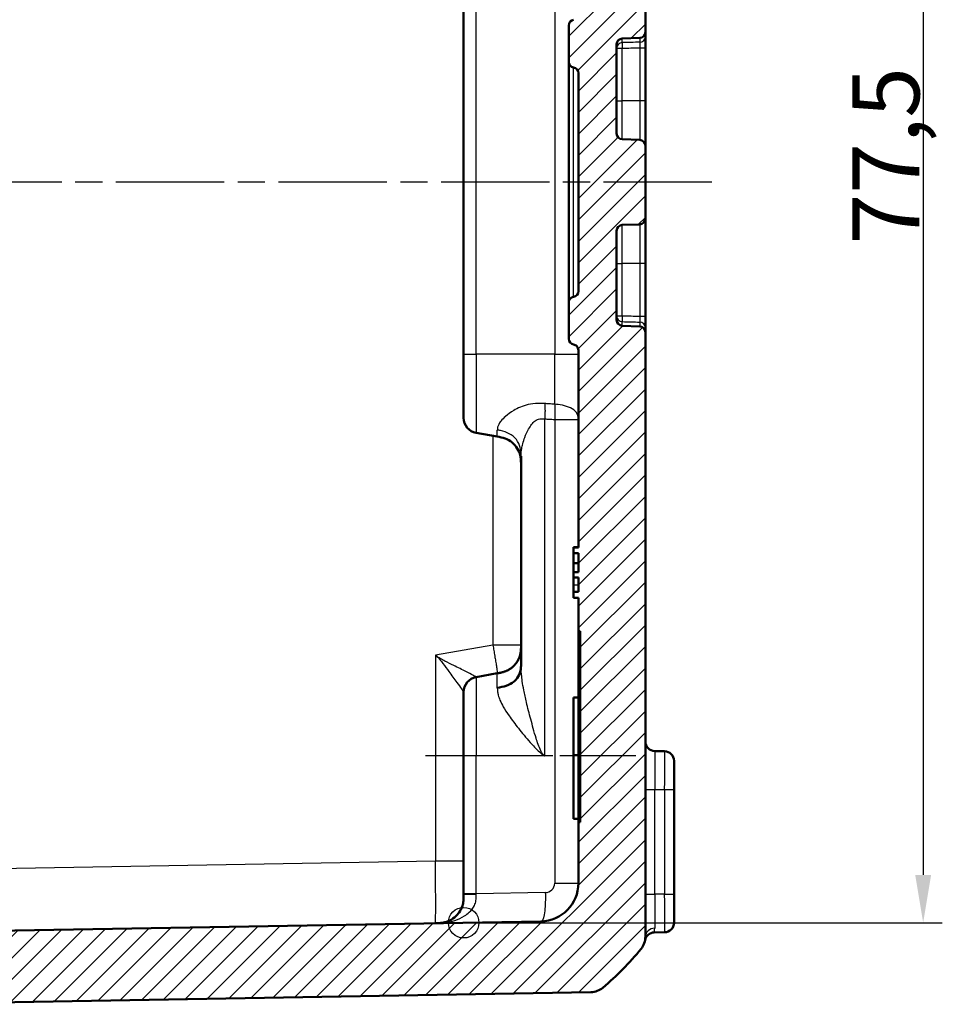
# Model space of a CAD drawing. Units: millimetres. Extents: x 1 to 840, y 1 to 593.
# Drawn here: x 122 to 171, y 292 to 344 of the extents above; entities that cross this region are included whole.
import ezdxf

# ---------------------------------------------------------------- set-up
doc = ezdxf.new("R2010")
doc.units = ezdxf.units.MM
doc.linetypes.add('CHAIN', pattern=[0.3543, 0.2362, -0.0295, 0.0591, -0.0295])
doc.linetypes.add('DASH_DOT', pattern=[0.37, 0.24, -0.06, 0.01, -0.06])
for name, color, linetype, lineweight in [('Bemaßung (ISO)', 1, 'Continuous', 25), ('Mittellinie (ISO)', 1, 'DASH_DOT', 25), ('Schraffur (ISO)', 1, 'Continuous', 18), ('Sichtbar (ISO)', 7, 'Continuous', 50), ('Sichtbar schmal (ISO)', 1, 'Continuous', 25), ('Skizziergeometrie (ISO)', 7, 'Continuous', 25)]:
    doc.layers.add(name, color=color, linetype=linetype, lineweight=lineweight)
doc.styles.add('3_5', font='isocpeur.ttf', dxfattribs={"width": 1.1})
doc.dimstyles.new('18-Bopla 3_5', dxfattribs={"dimtxt": 3.5, "dimasz": 2.5, "dimexe": 1, "dimexo": 0, "dimgap": 0.2, "dimtad": 1, "dimdec": 6, "dimrnd": 1e-08, "dimtxsty": '3_5', "dimcen": 0.09, "dimdle": 7, "dimclrd": 1, "dimclre": 1, "dimclrt": 5, "dimadec": 6, "dimazin": 2, "dimtfac": 0.714286, "dimtdec": 3, "dimtmove": 0, "dimatfit": 3, "dimfxl": 1, "dimtolj": 1, "dimlwd": 25, "dimlwe": 25, "dimarcsym": 0})

# ---------------------------------------------------------------- blocks, each defined once
blk = doc.blocks.new('*D23')
at = {"layer": 'Bemaßung (ISO)', "color": 1, "linetype": 'Continuous', "lineweight": 25}
for p, q in [((145.598, 374.153), (170.625, 374.153)), ((169.625, 371.653), (169.625, 299.191)), ((145.598, 296.691), (170.625, 296.691))]:
    blk.add_line(p, q, dxfattribs=at)
at = {"layer": 'Bemaßung (ISO)', "color": 1, "linetype": 'Continuous'}
for points in [[(169.208, 371.653), (170.042, 371.653), (169.625, 374.153)], [(169.208, 299.191), (170.042, 299.191), (169.625, 296.691)]]:
    blk.add_solid(points, dxfattribs=at)
at = {"layer": 'Defpoints', "color": 0, "linetype": 'Continuous'}
for p in [(145.598, 374.153), (145.598, 296.691), (169.625, 296.691)]:
    blk.add_point(p, dxfattribs=at)
at = {"layer": 'Bemaßung (ISO)', "color": 5, "linetype": 'Continuous', "lineweight": 25, "insert": (169.425, 332.161), "char_height": 3.5, "attachment_point": 7, "rotation": 90, "style": '3_5'}
blk.add_mtext('\\A1;77,5', dxfattribs=at)
blk = doc.blocks.new('*D28')
at = {"layer": 'Bemaßung (ISO)', "color": 1, "linetype": 'Continuous', "lineweight": 25}
for p, q in [((149.098, 353.214), (146.598, 353.214)), ((151.598, 353.214), (155.098, 353.214)), ((157.598, 353.214), (166.465, 353.214))]:
    blk.add_line(p, q, dxfattribs=at)
at = {"layer": 'Bemaßung (ISO)', "color": 1, "linetype": 'Continuous'}
for points in [[(149.098, 353.631), (149.098, 352.798), (151.598, 353.214)], [(157.598, 353.631), (157.598, 352.798), (155.098, 353.214)]]:
    blk.add_solid(points, dxfattribs=at)
at = {"layer": 'Defpoints', "color": 0, "linetype": 'Continuous'}
for p in [(155.098, 353.214), (155.098, 352.001), (151.598, 327.012)]:
    blk.add_point(p, dxfattribs=at)
at = {"layer": 'Bemaßung (ISO)', "color": 5, "linetype": 'Continuous', "lineweight": 25, "insert": (160.298, 353.414), "char_height": 3.5, "attachment_point": 7, "style": '3_5'}
blk.add_mtext('\\A1;3,5', dxfattribs=at)

msp = doc.modelspace()

# ---------------------------------------------------------------- hatches: boundary and pattern name
at = {"layer": 'Schraffur (ISO)'}
h = msp.add_hatch(dxfattribs=at)
h.set_pattern_fill('ANSI31', color=256, scale=6.35, style=0)
h.set_pattern_definition([(45, (0, 0), (-0.561266, 0.561266), [])])
edge = h.paths.add_edge_path()
edge.add_ellipse((152.2329281, 376.7879841), major_axis=(-0.765509, 0.6434252), ratio=1, start_angle=270, end_angle=309.04770621)
edge.add_line((152.2503805, 377.7878318), (115.8976788, 378.4223706))
edge.add_line((115.8976788, 378.4223706), (115.0976788, 377.6223706))
edge.add_line((115.0976788, 377.6223706), (115.0976788, 376.3481227))
edge.add_line((115.0976788, 376.3481227), (112.5976788, 376.1294011))
edge.add_line((112.5976788, 376.1294011), (112.5976788, 374.7294011))
edge.add_line((112.5976788, 374.7294011), (149.6325836, 374.0829544))
edge.add_ellipse((149.5976788, 372.083259), major_axis=(1.9996954, -0.0349048), ratio=1, start_angle=1, end_angle=90, ccw=False)
edge.add_line((151.5976788, 372.083259), (151.5976788, 368.8992433))
edge.add_line((151.5976788, 368.8992433), (151.6976788, 368.8992433))
edge.add_line((151.6976788, 368.8992433), (151.6976788, 358.8992433))
edge.add_line((151.6976788, 358.8992433), (151.5976788, 358.8992433))
edge.add_line((151.5976788, 358.8992433), (151.5976788, 356.7998706))
edge.add_line((151.5976788, 356.7998706), (151.8976788, 356.7998706))
edge.add_line((151.8976788, 356.7998706), (151.8976788, 355.8529175))
edge.add_line((151.8976788, 355.8529175), (151.6976788, 355.8529175))
edge.add_line((151.6976788, 355.8529175), (151.6976788, 355.5536637))
edge.add_line((151.6976788, 355.5536637), (151.8976788, 355.5536637))
edge.add_line((151.8976788, 355.5536637), (151.8976788, 354.6323084))
edge.add_line((151.8976788, 354.6323084), (151.6976788, 354.6323084))
edge.add_line((151.6976788, 354.6323084), (151.6976788, 354.2887793))
edge.add_line((151.6976788, 354.2887793), (151.8976788, 354.2887793))
edge.add_line((151.8976788, 354.2887793), (151.8976788, 353.6382761))
edge.add_line((151.8976788, 353.6382761), (151.6976788, 353.6382761))
edge.add_line((151.6976788, 353.6382761), (151.6976788, 353.3342977))
edge.add_line((151.6976788, 353.3342977), (151.8976788, 353.3342977))
edge.add_line((151.8976788, 353.3342977), (151.8976788, 352.2728706))
edge.add_line((151.8976788, 352.2728706), (151.5976788, 352.2728706))
edge.add_line((151.5976788, 352.2728706), (151.5976788, 344.2139786))
edge.add_spline(control_points=[(151.5976788, 344.2139786), (151.5976788, 344.1826897), (151.5927839, 344.1515926), (151.5735596, 344.0920409), (151.5593481, 344.0639513), (151.5182125, 344.0068773), (151.4893998, 343.9799506), (151.423075, 343.9386573), (151.3861969, 343.9246853), (151.3476788, 343.9181746)], knot_values=[-0.0422119907, -0.0422119907, -0.0422119907, -0.0422119907, -0.0328253296, -0.0328253296, -0.0234386684, -0.0234386684, -0.0117193342, -0.0117193342, 0, 0, 0, 0], degree=3, periodic=0)
edge.add_ellipse((151.3976788, 343.6223706), major_axis=(-0.295804, -0.05), ratio=1, start_angle=270, end_angle=350.40593177)
edge.add_line((151.0976788, 343.6223706), (151.0976788, 341.7139786))
edge.add_spline(control_points=[(151.0976788, 341.7139786), (151.0976788, 341.6826897), (151.1025738, 341.6515926), (151.1217981, 341.5920409), (151.1360096, 341.5639513), (151.1771452, 341.5068773), (151.2059578, 341.4799506), (151.2722827, 341.4386573), (151.3091608, 341.4246853), (151.3476788, 341.4181746)], knot_values=[-0.0422119907, -0.0422119907, -0.0422119907, -0.0422119907, -0.0328253296, -0.0328253296, -0.0234386684, -0.0234386684, -0.0117193342, -0.0117193342, 0, 0, 0, 0], degree=3, periodic=0)
edge.add_ellipse((151.2976788, 341.1223706), major_axis=(0.295804, -0.05), ratio=1, start_angle=9.59406823, end_angle=90, ccw=False)
edge.add_line((151.5976788, 341.1223706), (151.5976788, 329.7223706))
edge.add_ellipse((151.2976788, 329.7223706), major_axis=(0, -0.3), ratio=1, start_angle=9.59406823, end_angle=90, ccw=False)
edge.add_spline(control_points=[(151.3476788, 329.4265666), (151.3168276, 329.4213518), (151.2869812, 329.4113424), (151.2314665, 329.3824618), (151.2061384, 329.3637675), (151.1567186, 329.3136948), (151.1349707, 329.2807974), (151.105309, 329.208518), (151.0976788, 329.1698271), (151.0976788, 329.1307626)], knot_values=[-0.0422119907, -0.0422119907, -0.0422119907, -0.0422119907, -0.0328253296, -0.0328253296, -0.0234386684, -0.0234386684, -0.0117193342, -0.0117193342, 0, 0, 0, 0], degree=3, periodic=0)
edge.add_line((151.0976788, 329.1307626), (151.0976788, 327.2223706))
edge.add_ellipse((151.3976788, 327.2223706), major_axis=(0, -0.3), ratio=1, start_angle=270, end_angle=350.40593177)
edge.add_spline(control_points=[(151.3476788, 326.9265666), (151.3785301, 326.9213518), (151.4083764, 326.9113424), (151.4638911, 326.8824618), (151.4892193, 326.8637675), (151.5386391, 326.8136948), (151.560387, 326.7807974), (151.5900487, 326.708518), (151.5976788, 326.6698271), (151.5976788, 326.6307626)], knot_values=[-0.0422119907, -0.0422119907, -0.0422119907, -0.0422119907, -0.0328253296, -0.0328253296, -0.0234386684, -0.0234386684, -0.0117193342, -0.0117193342, 0, 0, 0, 0], degree=3, periodic=0)
edge.add_line((151.5976788, 326.6307626), (151.5976788, 316.3187849))
edge.add_line((151.5976788, 316.3187849), (151.3476788, 316.3187849))
edge.add_line((151.3476788, 316.3187849), (151.3476788, 316.0085492))
edge.add_line((151.3476788, 316.0085492), (151.5976788, 316.0085492))
edge.add_line((151.5976788, 316.0085492), (151.5976788, 315.0317297))
edge.add_line((151.5976788, 315.0317297), (151.3476788, 315.0317297))
edge.add_line((151.3476788, 315.0317297), (151.3476788, 314.7491754))
edge.add_line((151.3476788, 314.7491754), (151.5976788, 314.7491754))
edge.add_line((151.5976788, 314.7491754), (151.5976788, 313.9869904))
edge.add_line((151.5976788, 313.9869904), (151.3476788, 313.9869904))
edge.add_line((151.3476788, 313.9869904), (151.3476788, 313.6786998))
edge.add_line((151.3476788, 313.6786998), (151.5976788, 313.6786998))
edge.add_line((151.5976788, 313.6786998), (151.5976788, 311.9454979))
edge.add_line((151.5976788, 311.9454979), (151.6976788, 311.9454979))
edge.add_line((151.6976788, 311.9454979), (151.6976788, 301.9454979))
edge.add_line((151.6976788, 301.9454979), (151.5976788, 301.9454979))
edge.add_line((151.5976788, 301.9454979), (151.5976788, 298.7614822))
edge.add_ellipse((149.5976788, 298.7614822), major_axis=(0, -2), ratio=1, start_angle=1, end_angle=90, ccw=False)
edge.add_line((149.6325836, 296.7617868), (112.5976788, 296.1153401))
edge.add_line((112.5976788, 296.1153401), (112.5976788, 294.7153401))
edge.add_line((112.5976788, 294.7153401), (115.0976788, 294.4966185))
edge.add_line((115.0976788, 294.4966185), (115.0976788, 293.2223706))
edge.add_line((115.0976788, 293.2223706), (115.8976788, 292.4223706))
edge.add_line((115.8976788, 292.4223706), (152.2503805, 293.0569094))
edge.add_ellipse((152.2329281, 294.0567571), major_axis=(0.9998477, 0.0174524), ratio=1, start_angle=270, end_angle=309.04770621)
edge.add_ellipse((143.224975, 304.7738827), major_axis=(11.4826346, 9.6513783), ratio=1, start_angle=270, end_angle=280.90458759)
edge.add_ellipse((154.0976788, 295.9543412), major_axis=(0.6299672, 0.7766217), ratio=1, start_angle=270, end_angle=309.04770621)
edge.add_line((155.0976788, 295.9543412), (155.0976788, 327.5802828))
edge.add_ellipse((154.7976788, 327.5802828), major_axis=(0, 0.3), ratio=1, start_angle=270, end_angle=358)
edge.add_line((154.8081487, 327.8801001), (153.887209, 327.91226))
edge.add_ellipse((153.8976788, 328.2120772), major_axis=(-0.2998172, 0.0104698), ratio=1, start_angle=2, end_angle=90, ccw=False)
edge.add_line((153.5976788, 328.2120772), (153.5976788, 332.882664))
edge.add_ellipse((153.8976788, 332.882664), major_axis=(0, 0.3), ratio=1, start_angle=2, end_angle=90, ccw=False)
edge.add_line((153.887209, 333.1824812), (154.8081487, 333.2146411))
edge.add_ellipse((154.7976788, 333.5144584), major_axis=(0.2998172, 0.0104698), ratio=1, start_angle=270, end_angle=358)
edge.add_line((155.0976788, 333.5144584), (155.0976788, 337.3302828))
edge.add_ellipse((154.7976788, 337.3302828), major_axis=(0, 0.3), ratio=1, start_angle=270, end_angle=358)
edge.add_line((154.8081487, 337.6301001), (153.887209, 337.66226))
edge.add_ellipse((153.8976788, 337.9620772), major_axis=(-0.2998172, 0.0104698), ratio=1, start_angle=2, end_angle=90, ccw=False)
edge.add_line((153.5976788, 337.9620772), (153.5976788, 342.632664))
edge.add_ellipse((153.8976788, 342.632664), major_axis=(0, 0.3), ratio=1, start_angle=2, end_angle=90, ccw=False)
edge.add_line((153.887209, 342.9324812), (154.8081487, 342.9646411))
edge.add_ellipse((154.7976788, 343.2644584), major_axis=(0.2998172, 0.0104698), ratio=1, start_angle=270, end_angle=358)
edge.add_line((155.0976788, 343.2644584), (155.0976788, 374.8904))
edge.add_ellipse((154.0976788, 374.8904), major_axis=(0, 1), ratio=1, start_angle=270, end_angle=309.04770621)
edge.add_ellipse((143.224975, 366.0708585), major_axis=(-9.4495087, 11.6493255), ratio=1, start_angle=270, end_angle=280.90458759)

# ---------------------------------------------------------------- linework, layer by layer
at = {"layer": 'Mittellinie (ISO)', "linetype": 'CHAIN', "ltscale": 23.990969}
msp.add_line((158.5808821, 335.4223706), (92.2620722, 335.4223706), dxfattribs=at)
at = {"layer": 'Mittellinie (ISO)', "linetype": 'CHAIN', "ltscale": 12.223182}
msp.add_line((154.5976788, 305.4223706), (143.5976788, 305.4223706), dxfattribs=at)
at = {"layer": 'Sichtbar (ISO)'}
for p, q in [((155.0976788, 343.2644584), (155.0976788, 374.8904)), ((145.5976788, 344.4223706), (145.5976788, 326.4223706)), ((151.0976788, 343.6223706), (151.0976788, 341.7139786)), ((153.887209, 342.9324812), (154.8081487, 342.9646411)), ((155.0976788, 343.0341137), (155.0976788, 343.2644584)), ((155.0976788, 342.4520922), (155.0976788, 343.0341137)), ((153.5976788, 337.9620772), (153.5976788, 342.632664)), ((155.0976788, 339.6723706), (155.0976788, 342.4520922)), ((151.0976788, 341.7139786), (151.0976788, 335.4172629)), ((151.5976788, 341.1223706), (151.5976788, 329.7223706)), ((155.0976788, 337.3302828), (155.0976788, 339.6723706)), ((154.8081487, 337.6301001), (153.887209, 337.66226)), ((155.0976788, 333.5144584), (155.0976788, 337.3302828)), ((151.0976788, 335.4172629), (151.0976788, 329.1307626)), ((153.887209, 333.1824812), (154.8081487, 333.2146411)), ((155.0976788, 331.1723706), (155.0976788, 333.5144584)), ((153.5976788, 328.2120772), (153.5976788, 332.882664)), ((155.0976788, 328.392649), (155.0976788, 331.1723706)), ((151.0976788, 329.1307626), (151.0976788, 327.2223706)), ((155.0976788, 327.8106275), (155.0976788, 328.392649)), ((154.8081487, 327.8801001), (153.887209, 327.91226)), ((155.0976788, 327.5802828), (155.0976788, 327.8106275)), ((155.0976788, 295.9543412), (155.0976788, 327.5802828)), ((151.5976788, 326.6307626), (151.5976788, 316.3187849)), ((145.5976788, 323.0936503), (145.5976788, 326.4223706)), ((146.2587603, 322.3058041), (147.3581511, 322.1119518)), ((148.5976788, 321.0986256), (148.5976788, 310.1974724)), ((151.3476788, 316.3238079), (151.3476788, 316.3235927)), ((151.5976788, 316.3238079), (151.3476788, 316.3238079)), ((151.3476788, 316.3235927), (151.3476788, 316.3187849)), ((151.5976788, 316.3235927), (151.3476788, 316.3235927)), ((151.5976788, 316.3187849), (151.3476788, 316.3187849)), ((151.3476788, 316.3187849), (151.3476788, 316.0085492)), ((151.3476788, 316.0085492), (151.5976788, 316.0085492)), ((151.3476788, 315.4999029), (151.3476788, 316.0085492)), ((151.5976788, 316.0085492), (151.5976788, 315.0317297)), ((151.3476788, 315.0317297), (151.3476788, 315.4999029)), ((151.5976788, 315.4999029), (151.3476788, 315.4999029)), ((151.5976788, 315.0317297), (151.3476788, 315.0317297)), ((151.3476788, 315.0317297), (151.3476788, 314.7491754)), ((151.3476788, 314.7491754), (151.5976788, 314.7491754)), ((151.3476788, 314.3498143), (151.3476788, 314.7491754)), ((151.5976788, 314.7491754), (151.5976788, 313.9869904)), ((151.3476788, 313.9869904), (151.3476788, 314.3498143)), ((151.5976788, 313.9869904), (151.3476788, 313.9869904)), ((151.3476788, 313.9869904), (151.3476788, 313.6786998)), ((151.3476788, 313.6786998), (151.5976788, 313.6786998)), ((151.3476788, 313.6739081), (151.3476788, 313.6786998)), ((151.5976788, 313.6739081), (151.3476788, 313.6739081)), ((151.5976788, 313.6786998), (151.5976788, 311.9454979)), ((151.5976788, 311.9454979), (151.6976788, 311.9454979)), ((151.5976788, 301.9454979), (151.5976788, 311.9454979)), ((151.6976788, 311.9454979), (151.6976788, 301.9454979)), ((147.3581511, 309.7327894), (146.2587603, 309.5389371)), ((145.5976788, 305.4223706), (145.5976788, 308.7510909)), ((151.5976788, 308.4659603), (151.3476788, 308.4659603)), ((151.3476788, 305.4571799), (151.3476788, 308.4659603)), ((145.5976788, 305.4223706), (145.5976788, 298.1985784)), ((151.5976788, 305.4571799), (151.3476788, 305.4571799)), ((151.3476788, 305.4566073), (151.3476788, 305.4571799)), ((151.3476788, 305.4566073), (151.3476788, 302.1301693)), ((151.5976788, 305.4566073), (151.3476788, 305.4566073)), ((156.106405, 305.6547632), (155.5889526, 305.6637954)), ((156.5976788, 305.1548394), (156.5976788, 303.6550678)), ((156.5976788, 298.1896734), (156.5976788, 303.6550678)), ((151.5976788, 302.1301693), (151.3476788, 302.1301693)), ((151.6976788, 301.9454979), (151.5976788, 301.9454979)), ((151.5976788, 301.9454979), (151.5976788, 298.7614822)), ((145.5976788, 298.1985784), (145.5976788, 298.1654032)), ((156.5976788, 298.1896734), (156.5976788, 296.6899018)), ((149.6325836, 296.7617868), (112.5976788, 296.1153401)), ((155.5637597, 296.1805061), (156.106405, 296.189978)), ((115.8976788, 292.4223706), (152.2503805, 293.0569094))]:
    msp.add_line(p, q, dxfattribs=at)
for centre, radius, start, end in [((151.3976788, 343.6223706), 0.3, 99.59406823, 180), ((154.7976788, 343.2644584), 0.3, 272, 0), ((153.8976788, 342.632664), 0.3, 92, 180), ((151.2976788, 341.1223706), 0.3, 0, 80.40593177), ((153.8976788, 337.9620772), 0.3, 180, 268), ((154.7976788, 337.3302828), 0.3, 0, 88), ((153.8976788, 332.882664), 0.3, 92, 180), ((154.7976788, 333.5144584), 0.3, 272, 0), ((151.2976788, 329.7223706), 0.3, 279.59406823, 0), ((153.8976788, 328.2120772), 0.3, 180, 268), ((154.7976788, 327.5802828), 0.3, 0, 88), ((151.3976788, 327.2223706), 0.3, 180, 260.40593177), ((146.3976788, 323.0936503), 0.8, 180, 260), ((146.3976788, 308.7510909), 0.8, 100, 180), ((155.5976788, 306.1637192), 0.5, 180, 269), ((156.0976788, 305.1548394), 0.5, 0, 89), ((149.5976788, 298.7614822), 2, 271, 0), ((156.0976788, 296.6899018), 0.5, 271, 0), ((155.5724859, 295.6805822), 0.5, 91, 169.4842391), ((154.0976788, 295.9543412), 1, 320.95229379, 0), ((143.224975, 304.7738827), 15, 310.04770621, 320.95229379), ((152.2329281, 294.0567571), 1, 271, 310.04770621)]:
    msp.add_arc(centre, radius, start, end, dxfattribs=at)
for points, knots in [([(151.0976788, 341.7139786), (151.0976788, 341.6826897), (151.1025738, 341.6515926), (151.1217981, 341.5920409), (151.1360096, 341.5639513), (151.1771452, 341.5068773), (151.2059578, 341.4799506), (151.2722827, 341.4386573), (151.3091608, 341.4246853), (151.3476788, 341.4181746)], [-0.042211990716, -0.042211990716, -0.042211990716, -0.042211990716, -0.03282532956, -0.03282532956, -0.023438668403, -0.023438668403, -0.011719334202, -0.011719334202, 0, 0, 0, 0]), ([(151.3476788, 329.4265666), (151.3168276, 329.4213518), (151.2869812, 329.4113424), (151.2314665, 329.3824618), (151.2061384, 329.3637675), (151.1567186, 329.3136948), (151.1349707, 329.2807974), (151.105309, 329.208518), (151.0976788, 329.1698271), (151.0976788, 329.1307626)], [-0.042211990716, -0.042211990716, -0.042211990716, -0.042211990716, -0.03282532956, -0.03282532956, -0.023438668403, -0.023438668403, -0.011719334202, -0.011719334202, 0, 0, 0, 0]), ([(151.3476788, 326.9265666), (151.3785301, 326.9213518), (151.4083764, 326.9113424), (151.4638911, 326.8824618), (151.4892193, 326.8637675), (151.5386391, 326.8136948), (151.560387, 326.7807974), (151.5900487, 326.708518), (151.5976788, 326.6698271), (151.5976788, 326.6307626)], [-0.042211990716, -0.042211990716, -0.042211990716, -0.042211990716, -0.03282532956, -0.03282532956, -0.023438668403, -0.023438668403, -0.011719334202, -0.011719334202, 0, 0, 0, 0]), ([(147.3581511, 322.1119518), (147.4956562, 322.087706), (147.6320294, 322.0621453), (147.8957849, 321.9658882), (148.0231674, 321.8951917), (148.2394493, 321.714336), (148.33061, 321.6096367), (148.4731118, 321.3817808), (148.5236971, 321.2591384), (148.5864717, 321.0027867), (148.595661, 320.8689684), (148.5976739, 320.7017024), (148.5976788, 320.6682665), (148.5976788, 320.6347402)], [0, 0, 0, 0, 0.2, 0.2, 0.4, 0.4, 0.5792236906, 0.5792236906, 0.7594764894, 0.7594764894, 0.9519770828, 0.9519770828, 1, 1, 1, 1]), ([(147.3581511, 308.9786945), (147.6743003, 309.0246876), (147.9947715, 309.106225), (148.2355937, 309.3117806), (148.4741388, 309.5153926), (148.5841062, 309.7906566), (148.5955108, 310.051631), (148.5976309, 310.1001462), (148.5976788, 310.1486998), (148.5976788, 310.1974724)], [0, 0, 0, 0, 0.459836375, 0.459836375, 0.459836375, 0.9153246335, 0.9153246335, 0.9153246335, 1, 1, 1, 1]), ([(145.5976788, 298.1654032), (145.5976788, 298.025867), (145.5952694, 297.9271558), (145.5741775, 297.7404787), (145.5565794, 297.6576092), (145.4913656, 297.4497527), (145.4300025, 297.3310326), (145.3059057, 297.1576812), (145.2506561, 297.0942856), (145.0864709, 296.9360465), (144.9725728, 296.8579527), (144.7545233, 296.7523216), (144.6506755, 296.7185991), (144.4789559, 296.6864533), (144.4183884, 296.67886), (144.2852215, 296.6690731), (144.2145604, 296.6672148), (144.1238574, 296.6656316)], [0, 0, 0, 0, 0.04186088932, 0.04186088932, 0.08371648296, 0.08371648296, 0.1533250983, 0.1533250983, 0.19846524183, 0.19846524183, 0.27916409938, 0.27916409938, 0.34860655101, 0.34860655101, 0.38397919879, 0.38397919879, 0.41935184656, 0.41935184656, 0.41935184656, 0.41935184656])]:
    msp.add_open_spline(points, degree=3, knots=knots, dxfattribs=at)
msp.add_open_spline([(147.3581511, 309.7327894), (147.6159732, 309.7782503), (148.1217, 309.8674236), (148.5976788, 310.4346731), (148.5976788, 310.9482016), (148.5976788, 311.210001)], degree=4, dxfattribs=at)
at = {"layer": 'Sichtbar schmal (ISO)'}
for p, q in [((146.2587603, 326.4223706), (146.2587603, 344.4223706)), ((150.3581511, 344.4223706), (150.3581511, 326.4223706)), ((154.8081487, 342.9646411), (154.8081487, 342.743103)), ((153.887209, 342.718146), (153.887209, 342.9324812)), ((154.8081487, 342.4520922), (155.0976788, 342.4520922)), ((154.8081487, 342.4520922), (154.8081487, 339.6723706)), ((153.5976788, 342.4268854), (153.887209, 342.4268854)), ((153.887209, 339.6723706), (153.887209, 342.4268854)), ((151.3476788, 335.417503), (151.3476788, 341.4181746)), ((153.5976788, 339.6723706), (153.887209, 339.6723706)), ((153.887209, 337.66226), (153.887209, 339.6723706)), ((154.8081487, 339.6723706), (153.887209, 339.6723706)), ((155.0976788, 339.6723706), (154.8081487, 339.6723706)), ((154.8081487, 339.6723706), (154.8081487, 337.6301001)), ((151.3476788, 329.4265666), (151.3476788, 335.417503)), ((153.887209, 331.1723706), (153.887209, 333.1824812)), ((154.8081487, 333.2146411), (154.8081487, 331.1723706)), ((153.5976788, 331.1723706), (153.887209, 331.1723706)), ((153.887209, 328.4178558), (153.887209, 331.1723706)), ((154.8081487, 331.1723706), (153.887209, 331.1723706)), ((155.0976788, 331.1723706), (154.8081487, 331.1723706)), ((154.8081487, 331.1723706), (154.8081487, 328.392649)), ((153.887209, 328.4178558), (153.5976788, 328.4178558)), ((153.887209, 327.91226), (153.887209, 328.1265952)), ((155.0976788, 328.392649), (154.8081487, 328.392649)), ((154.8081487, 328.1016382), (154.8081487, 327.8801001)), ((145.5976788, 326.4223706), (146.2587603, 326.4223706)), ((146.2587603, 326.4223706), (146.2587603, 322.3058041)), ((150.3581511, 326.4223706), (146.2587603, 326.4223706)), ((150.3581511, 323.8092626), (150.3581511, 326.4223706)), ((150.3581511, 326.4223706), (151.5976788, 326.4223706)), ((149.8372066, 305.4223706), (149.8372066, 323.0386582)), ((150.3581511, 323.0116196), (151.5976788, 323.0116196)), ((150.3581511, 323.0116196), (150.3581511, 298.7614822)), ((147.3581511, 322.1119518), (147.3581511, 322.457437)), ((147.1238574, 322.1532641), (147.1238581, 311.2100011)), ((151.5976788, 314.3498143), (151.3476788, 314.3498143)), ((147.1238581, 311.2100011), (144.1238574, 310.68102)), ((144.1238574, 310.68102), (144.1238574, 299.9151366)), ((146.2587603, 309.5389371), (146.2587603, 305.4223706)), ((147.3581511, 308.9786945), (147.3581511, 309.7327894)), ((146.2587603, 305.4223706), (145.5976788, 305.4223706)), ((146.2587603, 298.1985784), (146.2587603, 305.4223706)), ((149.8372066, 305.4223706), (146.2587603, 305.4223706)), ((155.0976788, 303.6641), (155.5889526, 303.6641)), ((155.5889526, 298.1806412), (155.5889526, 303.6641)), ((155.5889526, 303.6641), (156.106405, 303.6550678)), ((156.106405, 303.6550678), (156.5976788, 303.6550678)), ((156.106405, 303.6550678), (156.106405, 298.1896734)), ((144.1238574, 299.9151366), (114.8976788, 299.4049918)), ((145.5976788, 299.9151366), (144.1238574, 299.9151366)), ((150.3581511, 298.7614822), (151.5976788, 298.7614822)), ((146.2587603, 298.1985784), (145.5976788, 298.1985784)), ((149.8668773, 298.2615583), (146.2587603, 298.1985784)), ((155.0976788, 298.1806412), (155.5889526, 298.1806412)), ((156.106405, 298.1896734), (155.5889526, 298.1806412)), ((156.106405, 298.1896734), (156.5976788, 298.1896734))]:
    msp.add_line(p, q, dxfattribs=at)
msp.add_arc((149.8581511, 298.7614822), 0.5, 271, 0, dxfattribs=at)
for centre, major_axis, ratio, start_param, end_param in [((154.7976788, 343.0341137), (0.3, 0), 0.970627127, 4.7472955654, 6.2831853072), ((153.8976788, 342.4268854), (-0.3, 0), 0.9714604392, 4.7472955654, 6.2831853072), ((153.8976788, 342.4268854), (-0.0082229, 0.2998873), 0.0348864003, 0.2394841451, 1.5698397398), ((151.3976788, 335.4172629), (-0.3, 0), 0.0008118289, 4.8798370657, 6.283185319), ((153.8976788, 328.4178558), (-0.3, 0), 0.9714604392, 0, 1.5358897418), ((153.8976788, 328.4178558), (-0.0082229, -0.2998873), 0.0348864003, 4.7133455674, 6.0437011621), ((154.7976788, 327.8106275), (0.3, 0), 0.970627127, 0, 1.5358897418), ((155.5976788, 303.6633384), (-0.008727, 2.000457), 0.0043603615, 6.2830901674, 7.8535819077), ((156.0976788, 303.6546109), (-0.0087257, -2.0001523), 0.0043616898, 1.5710438147, 3.1415355604), ((144.0976788, 299.9156697), (0.0261766, -3.2500381), 0.0080530189, 0.0000756943, 1.5705674346), ((146.3976788, 298.1654032), (-0.8, 0), 0.0012152511, 4.8869423521, 6.2831853075), ((155.5976788, 298.1814028), (0.008727, 2.000457), 0.0043603615, 1.5711960558, 2.669749872), ((156.0976788, 298.1901303), (0.0087257, -2.0001523), 0.0043616898, 0.0000571013, 1.5705488416), ((155.5976788, 295.9543412), (-0.5, 0), 0.8906603217, 4.7358674816, 6.2831853072)]:
    msp.add_ellipse(centre, major_axis=major_axis, ratio=ratio, start_param=start_param, end_param=end_param, dxfattribs=at)
for points, knots in [([(154.8081487, 342.743103), (154.6544623, 342.7389458), (154.5007761, 342.7347848), (154.3470899, 342.73062), (154.1937962, 342.7264658), (154.0405025, 342.7223078), (153.887209, 342.718146)], [0.058946200801, 0.058946200801, 0.058946200801, 0.058946200801, 0.105097406431, 0.105097406431, 0.105097406431, 0.151130775158, 0.151130775158, 0.151130775158, 0.151130775158]), ([(153.887209, 342.4268854), (154.0405025, 342.4310887), (154.1937962, 342.4352882), (154.3470899, 342.439484), (154.5007761, 342.4436905), (154.6544623, 342.4478933), (154.8081487, 342.4520922)], [-0.151130775158, -0.151130775158, -0.151130775158, -0.151130775158, -0.105097406431, -0.105097406431, -0.105097406431, -0.058946200801, -0.058946200801, -0.058946200801, -0.058946200801]), ([(154.8081487, 342.743103), (154.8086798, 342.7384314), (154.8091446, 342.7319112), (154.8101577, 342.7104686), (154.8105877, 342.6928361), (154.8110845, 342.6440076), (154.8110012, 342.6103176), (154.8101089, 342.5352186), (154.8092816, 342.4936691), (154.8081487, 342.4520922)], [0, 0, 0, 0, 0.011686445799, 0.011686445799, 0.030384759077, 0.030384759077, 0.054692566339, 0.054692566339, 0.079620135478, 0.079620135478, 0.079620135478, 0.079620135478]), ([(154.8081487, 328.392649), (154.6550019, 328.3968332), (154.5018552, 328.4010212), (154.3487086, 328.4052129), (154.1948753, 328.4094234), (154.0410421, 328.4136377), (153.887209, 328.4178558)], [0.059010885409, 0.059010885409, 0.059010885409, 0.059010885409, 0.105000064897, 0.105000064897, 0.105000064897, 0.151195459766, 0.151195459766, 0.151195459766, 0.151195459766]), ([(153.887209, 328.1265952), (154.0410421, 328.1224187), (154.1948753, 328.1182461), (154.3487086, 328.1140773), (154.5018552, 328.1099271), (154.6550019, 328.1057808), (154.8081487, 328.1016382)], [-0.151195459766, -0.151195459766, -0.151195459766, -0.151195459766, -0.105000064897, -0.105000064897, -0.105000064897, -0.059010885409, -0.059010885409, -0.059010885409, -0.059010885409]), ([(154.8081487, 328.392649), (154.8086798, 328.3731567), (154.8091446, 328.3536656), (154.8101578, 328.3039494), (154.8105878, 328.2743163), (154.8110845, 328.2116266), (154.8110011, 328.1802605), (154.8101087, 328.1300645), (154.8092815, 328.1116024), (154.8081487, 328.1016382)], [0, 0, 0, 0, 0.011686641461, 0.011686641461, 0.030385267799, 0.030385267799, 0.054693482038, 0.054693482038, 0.079620135326, 0.079620135326, 0.079620135326, 0.079620135326]), ([(149.8372066, 323.8416552), (149.7158508, 323.8492388), (149.5943559, 323.8548857), (149.3010609, 323.8471261), (149.1324226, 323.8248655), (148.680478, 323.7185638), (148.4298421, 323.6024695), (148.0514832, 323.3795962), (147.9078414, 323.274771), (147.6915822, 323.087919), (147.6106322, 323.0054643), (147.4972874, 322.8647329), (147.4578771, 322.8055255), (147.4040616, 322.7014119), (147.3864615, 322.6558562), (147.3672142, 322.5810638), (147.3624332, 322.5509357), (147.358375, 322.4997106), (147.3581511, 322.4781436), (147.3581511, 322.457437)], [-0.47384155269, -0.47384155269, -0.47384155269, -0.47384155269, -0.43682453535, -0.43682453535, -0.38288100718, -0.38288100718, -0.28074581975, -0.28074581975, -0.20011369004, -0.20011369004, -0.13625673412, -0.13625673412, -0.08833388747, -0.08833388747, -0.04907438193, -0.04907438193, -0.02126286333, -0.02126286333, 0, 0, 0, 0]), ([(150.3581511, 323.8092626), (150.2625782, 323.815176), (150.1670058, 323.8211054), (150.0714339, 323.827051), (149.9933578, 323.8319082), (149.915282, 323.8367762), (149.8372066, 323.8416552)], [-0.636617976074, -0.636617976074, -0.636617976074, -0.636617976074, -0.607466075848, -0.607466075848, -0.607466075848, -0.583650823268, -0.583650823268, -0.583650823268, -0.583650823268]), ([(151.5976788, 323.0116196), (151.5976788, 323.1849627), (151.5560027, 323.3646434), (151.3524637, 323.5160641), (151.1508494, 323.666053), (150.8413817, 323.7558122), (150.5318553, 323.7915354), (150.4743142, 323.7981764), (150.4163676, 323.8037198), (150.3581511, 323.8092626)], [0, 0, 0, 0, 0.459836375, 0.459836375, 0.459836375, 0.9153246335, 0.9153246335, 0.9153246335, 1, 1, 1, 1]), ([(148.5976788, 321.0986256), (148.5976788, 321.1264285), (148.5979403, 321.1553995), (148.6006165, 321.2244003), (148.603483, 321.2651118), (148.6136881, 321.3665449), (148.6223507, 321.42862), (148.6474479, 321.5710681), (148.6651762, 321.6524501), (148.7159328, 321.8465165), (148.7521549, 321.9606787), (148.8510776, 322.2199837), (148.9184078, 322.3658342), (149.0922205, 322.6770657), (149.20202, 322.8398674), (149.4088105, 322.9950201), (149.4867863, 323.0295957), (149.6499766, 323.048755), (149.7158508, 323.0449821), (149.8372066, 323.0386582)], [0, 0, 0, 0, 0.02126286333, 0.02126286333, 0.04907438193, 0.04907438193, 0.08833388747, 0.08833388747, 0.13625673412, 0.13625673412, 0.20011369004, 0.20011369004, 0.28074581975, 0.28074581975, 0.38288100718, 0.38288100718, 0.43682453535, 0.43682453535, 0.47384155269, 0.47384155269, 0.47384155269, 0.47384155269]), ([(149.8372066, 323.0386582), (149.915282, 323.0345897), (149.9933578, 323.0305284), (150.0714339, 323.0264744), (150.1670058, 323.021512), (150.2625782, 323.0165604), (150.3581511, 323.0116196)], [0.583650823268, 0.583650823268, 0.583650823268, 0.583650823268, 0.607466075848, 0.607466075848, 0.607466075848, 0.636617976144, 0.636617976144, 0.636617976144, 0.636617976144]), ([(148.5976788, 321.0986256), (148.5976788, 321.3939213), (148.5560027, 321.7000135), (148.3524637, 321.9579637), (148.1508494, 322.2134747), (147.8413817, 322.3663825), (147.5318553, 322.4272382), (147.4743142, 322.4385513), (147.4163676, 322.4479946), (147.3581511, 322.457437)], [-1, -1, -1, -1, -0.540163625, -0.540163625, -0.540163625, -0.0846753665, -0.0846753665, -0.0846753665, 0, 0, 0, 0]), ([(147.1238575, 311.2100007), (147.1408674, 311.1135036), (147.1577065, 311.0179434), (147.1743505, 310.9226714), (147.1909945, 310.8273993), (147.2074434, 310.7324155), (147.2234377, 310.6387822), (147.2394319, 310.5451489), (147.2549716, 310.4528661), (147.2695622, 310.3647069), (147.2841529, 310.2765478), (147.2977945, 310.1925122), (147.3097578, 310.1170843), (147.3217211, 310.0416563), (147.3319336, 309.9752922), (147.3398653, 309.9214493), (147.3477969, 309.8676064), (147.3534476, 309.8262848), (147.3569206, 309.7971781), (147.3603935, 309.7680713), (147.3616888, 309.7511794), (147.3615428, 309.742432), (147.3613968, 309.7336846), (147.3598096, 309.7330818), (147.3581511, 309.7327894)], [0.00000013084, 0.00000013084, 0.00000013084, 0.00000013084, 0.125, 0.125, 0.125, 0.25, 0.25, 0.25, 0.375, 0.375, 0.375, 0.5, 0.5, 0.5, 0.625, 0.625, 0.625, 0.75, 0.75, 0.75, 0.875, 0.875, 0.875, 1, 1, 1, 1]), ([(148.5976788, 311.210001), (148.5976788, 311.210001), (148.5973692, 311.210001), (148.5889674, 311.210001), (148.5805656, 311.210001), (148.5640716, 311.210001), (148.5354181, 311.210001), (148.5067647, 311.210001), (148.4659518, 311.210001), (148.4126277, 311.210001), (148.3593037, 311.210001), (148.2934683, 311.210001), (148.2184853, 311.210001), (148.1435023, 311.210001), (148.0598177, 311.210001), (147.9718342, 311.210001), (147.8838507, 311.210001), (147.7915683, 311.210001), (147.6977528, 311.210001), (147.6039374, 311.210001), (147.5085889, 311.210001), (147.4128362, 311.210001), (147.3170837, 311.210001), (147.2209276, 311.2100011), (147.1238581, 311.210001)], [-1, -1, -1, -1, -0.875, -0.875, -0.875, -0.75, -0.75, -0.75, -0.625, -0.625, -0.625, -0.5, -0.5, -0.5, -0.375, -0.375, -0.375, -0.25, -0.25, -0.25, -0.125, -0.125, -0.125, -0.00000026167, -0.00000026167, -0.00000026167, -0.00000026167]), ([(146.2587442, 309.5389473), (146.2585812, 309.5391189), (146.2528953, 309.5446154), (146.1983334, 309.5747136), (146.1487025, 309.5995531), (145.9846941, 309.6814841), (145.8563633, 309.7469931), (145.5209178, 309.9212451), (145.3062419, 310.0298447), (144.9283008, 310.2131369), (144.7736285, 310.2866975), (144.5354823, 310.4112911), (144.4543183, 310.4557231), (144.2906254, 310.5556426), (144.208787, 310.6095976), (144.1238574, 310.68102)], [-0.41767684418, -0.41767684418, -0.41767684418, -0.41767684418, -0.36531178185, -0.36531178185, -0.30916863968, -0.30916863968, -0.23090028674, -0.23090028674, -0.13003717081, -0.13003717081, -0.06501526619, -0.06501526619, -0.03188580584, -0.03188580584, 0.00124365451, 0.00124365451, 0.00124365451, 0.00124365451]), ([(144.1238574, 310.68102), (144.208787, 310.6095976), (144.2760088, 310.5382465), (144.4025719, 310.394095), (144.460286, 310.3217175), (144.6238675, 310.1082427), (144.7227706, 309.9681787), (144.9673977, 309.6259514), (145.1102576, 309.4317766), (145.3358991, 309.1271854), (145.4203137, 309.0096289), (145.5254568, 308.8573007), (145.5569046, 308.8104673), (145.5930708, 308.7579789), (145.5976788, 308.7513167), (145.5976788, 308.7511046)], [-0.00124365451, -0.00124365451, -0.00124365451, -0.00124365451, 0.03188580584, 0.03188580584, 0.06501526619, 0.06501526619, 0.13003717081, 0.13003717081, 0.23090028674, 0.23090028674, 0.30916863968, 0.30916863968, 0.36531178185, 0.36531178185, 0.41767684418, 0.41767684418, 0.41767684418, 0.41767684418]), ([(149.8372066, 305.4223706), (149.8249513, 305.4223706), (149.8131968, 305.4308177), (149.7944146, 305.443673), (149.7857908, 305.4510261), (149.7592123, 305.4763125), (149.7432482, 305.4959756), (149.6902487, 305.5686677), (149.6597271, 305.6254801), (149.5276434, 305.8958841), (149.4548214, 306.1218585), (149.2820653, 306.6752254), (149.1920322, 307.0061591), (149.0260652, 307.6295894), (148.9491557, 307.9270645), (148.8282511, 308.4346765), (148.7814244, 308.6485058), (148.7118873, 309.0147041), (148.685956, 309.170089), (148.6481823, 309.4384472), (148.6345159, 309.5526137), (148.6157354, 309.7481425), (148.6093775, 309.8309892), (148.601652, 309.9722534), (148.5994783, 310.0318145), (148.5978072, 310.1262921), (148.5976788, 310.1623236), (148.5976788, 310.1974724)], [-0.0008232652, -0.0008232652, -0.0008232652, -0.0008232652, 0.00291002942, 0.00291002942, 0.00664332404, 0.00664332404, 0.01535276093, 0.01535276093, 0.03791578814, 0.03791578814, 0.12124125437, 0.12124125437, 0.24248874272, 0.24248874272, 0.35392395576, 0.35392395576, 0.43815645881, 0.43815645881, 0.50295069192, 0.50295069192, 0.5527924097, 0.5527924097, 0.5911321926, 0.5911321926, 0.62039564822, 0.62039564822, 0.63905692123, 0.63905692123, 0.63905692123, 0.63905692123]), ([(147.3581511, 308.9786945), (147.3581511, 308.9525169), (147.3582548, 308.9256861), (147.360645, 308.8554085), (147.3640731, 308.8111719), (147.3781236, 308.7064403), (147.390595, 308.6451516), (147.4297999, 308.5007426), (147.4596492, 308.4165939), (147.5435244, 308.2189657), (147.6018132, 308.1046528), (147.7559528, 307.8350832), (147.857984, 307.6775523), (148.1187144, 307.3025882), (148.2849071, 307.0820951), (148.6529104, 306.6177258), (148.8588263, 306.3699501), (149.2290454, 305.9531934), (149.3843625, 305.782309), (149.6055353, 305.5769799), (149.6541197, 305.5337874), (149.7275023, 305.4784565), (149.748643, 305.4634819), (149.7809941, 305.4442154), (149.7911625, 305.4386115), (149.812276, 305.4288121), (149.8249513, 305.4223706), (149.8372066, 305.4223706)], [-0.63905692123, -0.63905692123, -0.63905692123, -0.63905692123, -0.62039564822, -0.62039564822, -0.5911321926, -0.5911321926, -0.5527924097, -0.5527924097, -0.50295069192, -0.50295069192, -0.43815645881, -0.43815645881, -0.35392395576, -0.35392395576, -0.24248874272, -0.24248874272, -0.12124125437, -0.12124125437, -0.03791578814, -0.03791578814, -0.01535276093, -0.01535276093, -0.00664332404, -0.00664332404, -0.00291002942, -0.00291002942, 0.0008232652, 0.0008232652, 0.0008232652, 0.0008232652]), ([(144.1238574, 296.6656316), (144.2145604, 296.6672148), (144.3016902, 296.6693609), (144.4758028, 296.6798655), (144.5619976, 296.6879087), (144.814416, 296.7214665), (144.9775854, 296.7562173), (145.3138798, 296.8639033), (145.4856319, 296.9429878), (145.7296428, 297.1029146), (145.8117108, 297.1669819), (145.9992385, 297.3420257), (146.0955836, 297.4618262), (146.1975821, 297.6698784), (146.2246299, 297.7525088), (146.2556651, 297.9367868), (146.2586139, 298.0346152), (146.2587442, 298.1663606)], [-0.41935184656, -0.41935184656, -0.41935184656, -0.41935184656, -0.38397919879, -0.38397919879, -0.34860655101, -0.34860655101, -0.27916409938, -0.27916409938, -0.19846524183, -0.19846524183, -0.1533250983, -0.1533250983, -0.08371648296, -0.08371648296, -0.04186088932, -0.04186088932, 0, 0, 0, 0]), ([(146.2587442, 298.1663606), (146.2587493, 298.1715811), (146.2587534, 298.1768712), (146.2587588, 298.1876053), (146.2587603, 298.1930492), (146.2587603, 298.1985784)], [0, 0, 0, 0, 0.0016587631006, 0.0016587631006, 0.0033175262012, 0.0033175262012, 0.0033175262012, 0.0033175262012]), ([(149.8668773, 298.2615583), (149.8724605, 297.9317514), (149.8710521, 297.5959559), (149.8389811, 297.3074004), (149.8063545, 297.0138458), (149.7501362, 296.8216274), (149.6934739, 296.7785414), (149.673472, 296.763332), (149.6531473, 296.7621457), (149.6325836, 296.7617868)], [-1, -1, -1, -1, -0.57920285254, -0.57920285254, -0.57920285254, -0.15111550449, -0.15111550449, -0.15111550449, 0, 0, 0, 0]), ([(155.5637597, 296.1805061), (155.5637572, 296.180506), (155.5637548, 296.1805062), (155.562949, 296.1806593), (155.5700385, 296.209167), (155.5818699, 296.2994058), (155.5861704, 296.3446288), (155.5859407, 296.3995486)], [-0.11799508764, -0.11799508764, -0.11799508764, -0.11799508764, -0.11777955976, -0.11777955976, -0.04529983068, -0.04529983068, 0, 0, 0, 0])]:
    msp.add_open_spline(points, degree=3, knots=knots, dxfattribs=at)
for points in [[(149.8372066, 323.8416551), (149.8425605, 323.7522246), (149.8543402, 323.5767871), (149.8532623, 323.3563467), (149.8425605, 323.1445939), (149.8372066, 323.0386582)], [(150.3581511, 323.8092626), (150.3634229, 323.7202625), (150.3750024, 323.5455492), (150.3739606, 323.3269366), (150.3634229, 323.1167633), (150.3581511, 323.0116195)]]:
    msp.add_open_spline(points, degree=4, dxfattribs=at)
at = {"layer": 'Skizziergeometrie (ISO)', "color": 1}
msp.add_circle((145.5976788, 296.6913573), 0.8, dxfattribs=at)

# ---------------------------------------------------------------- dimensions: what is measured, and where the dimension line sits
at = {"layer": 'Bemaßung (ISO)', "color": 1, "linetype": 'Continuous', "lineweight": 25}
for base, p1, p2, angle, override, picture, middle in [((169.6249282, 296.6913573), (145.5976788, 374.1533839), (145.5976788, 296.6913573), 90, {"dimgap": 0.2, "dimdec": 1, "dimtol": 0, "dimlim": 0, "dimtp": 0, "dimtm": 0, "dimtdec": 3, "dimtofl": 0, "dimatfit": 1}, '*D23', (169.6249282, 336.4924801)), ((155.0976788, 353.214497), (151.5976788, 327.0119607), (155.0976788, 352.0010485), 180, {"dimgap": 0.2, "dimdec": 6, "dimse1": 1, "dimse2": 1, "dimtol": 0, "dimlim": 0, "dimtp": 0, "dimtm": 0, "dimtdec": 3, "dimtofl": 1, "dimatfit": 1}, '*D28', (163.2814288, 353.214497))]:
    dim = msp.add_linear_dim(base=base, p1=p1, p2=p2, angle=angle, dimstyle='18-Bopla 3_5', override=override, dxfattribs=at)
    dim.commit()
    dim.dimension.update_dxf_attribs({"geometry": picture, "text_midpoint": middle, "dimtype": 160})

doc.saveas('drawing.dxf')
